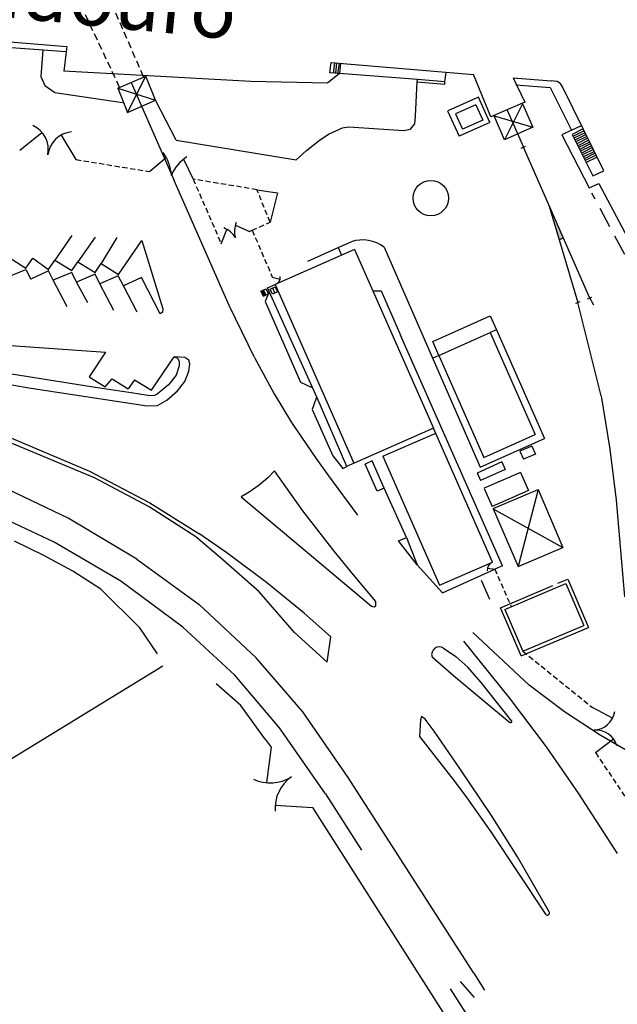
# Model space of a CAD drawing. Units: millimetres. Extents: x 365238 to 369443, y 7349289 to 7352259.
# Drawn here: x 366860 to 366946, y 7349815 to 7349956 of the extents above; entities that cross this region are included whole.
import ezdxf

# ---------------------------------------------------------------- set-up
doc = ezdxf.new("R2010")
doc.units = ezdxf.units.MM
doc.linetypes.add('DASHEDX2', pattern=[1.5, 1, -0.5])
doc.linetypes.add('HIDDEN', pattern=[0.375, 0.25, -0.125])
doc.styles.add('ROMANS', font='romans')

# ---------------------------------------------------------------- blocks, each defined once
blk = doc.blocks.new('*X9')
at = {"color": 0}
for p, q in [((591.98, 718.73), (592.91, 719.66)), ((591.98, 718.91), (592.73, 719.66)), ((591.98, 719.08), (592.55, 719.66)), ((591.98, 719.26), (592.38, 719.66)), ((591.98, 719.44), (592.2, 719.66)), ((591.98, 719.61), (592.02, 719.66)), ((592.08, 718.66), (593.08, 719.66)), ((592.26, 718.66), (593.26, 719.66)), ((592.44, 718.66), (593.44, 719.66)), ((592.61, 718.66), (593.61, 719.66)), ((592.79, 718.66), (593.79, 719.66)), ((592.97, 718.66), (593.97, 719.66)), ((593.14, 718.66), (593.98, 719.49)), ((593.32, 718.66), (593.98, 719.32)), ((593.5, 718.66), (593.98, 719.14)), ((593.68, 718.66), (593.98, 718.96)), ((593.85, 718.66), (593.98, 718.79))]:
    blk.add_line(p, q, dxfattribs=at)

msp = doc.modelspace()

# ---------------------------------------------------------------- hatches: boundary and pattern name
at = {"linetype": 'ByBlock'}
msp.add_hatch(color=7, dxfattribs=at).paths.add_polyline_path([(366936.08934, 7349929.44326), (366938.10105, 7349924.86581), (366937.52661, 7349924.61335)])

# ---------------------------------------------------------------- linework, layer by layer
at = {"color": 7, "linetype": 'DASHEDX2'}
for p, q in [((366877.83654, 7349947.97413), (366869.36124, 7349967.43924)), ((366874.39182, 7349946.47422), (366865.22121, 7349965.94562))]:
    msp.add_line(p, q, dxfattribs=at)
at = {"linetype": 'ByBlock'}
for p, q in [((366834.6903, 7349954.867), (366866.7833, 7349952.367)), ((366866.6973, 7349951.576), (366835.1793, 7349953.87)), ((366866.7833, 7349952.367), (366866.6973, 7349951.576)), ((366939.2933, 7349940.355), (366940.72417, 7349941.00191)), ((366940.9663, 7349940.514), (366939.3593, 7349939.716)), ((366939.3593, 7349939.716), (366942.3563, 7349933.804)), ((366941.09973, 7349940.24531), (366939.49495, 7349939.44841)), ((366941.23316, 7349939.97661), (366939.6306, 7349939.18082)), ((366941.36658, 7349939.70792), (366939.76625, 7349938.91323)), ((366943.9463, 7349934.509), (366940.9663, 7349940.514)), ((366941.50001, 7349939.43922), (366939.9019, 7349938.64564)), ((366941.63344, 7349939.17053), (366940.03756, 7349938.37805)), ((366941.76687, 7349938.90183), (366940.17321, 7349938.11045)), ((366941.9003, 7349938.63314), (366940.30886, 7349937.84286)), ((366942.03372, 7349938.36444), (366940.44451, 7349937.57527)), ((366942.16715, 7349938.09575), (366940.58016, 7349937.30768)), ((366942.30058, 7349937.82705), (366940.71581, 7349937.04009)), ((366942.43401, 7349937.55836), (366940.85146, 7349936.7725)), ((366942.56743, 7349937.28966), (366940.98711, 7349936.50491)), ((366942.70086, 7349937.02097), (366941.12277, 7349936.23732)), ((366942.83429, 7349936.75227), (366941.25842, 7349935.96973)), ((366942.96772, 7349936.48358), (366941.39407, 7349935.70214)), ((366942.3563, 7349933.804), (366943.9463, 7349934.509)), ((366941.7973, 7349932.049), (366943.2003, 7349932.699)), ((366943.2003, 7349932.699), (366947.77017, 7349924.10037)), ((366929.7023, 7349871.526), (366932.2983, 7349865.533)), ((366932.2983, 7349865.533), (366941.0573, 7349869.232))]:
    msp.add_line(p, q, dxfattribs=at)
at = {"color": 7, "linetype": 'ByBlock'}
for p, q in [((366863.3433, 7349951.799), (366863.0903, 7349948.054)), ((366866.6973, 7349951.576), (366866.39732, 7349948.8169)), ((366904.5703, 7349948.555), (366904.75071, 7349950.06829)), ((366904.75071, 7349950.06829), (366925.2133, 7349948.326)), ((366905.2376, 7349950.02622), (366905.0473, 7349948.509)), ((366905.5503, 7349950.008), (366905.3933, 7349948.511)), ((366905.9013, 7349949.957), (366905.6713, 7349948.467)), ((366906.1313, 7349949.949), (366905.9473, 7349948.467)), ((366863.0903, 7349948.054), (366863.6253, 7349946.733)), ((366893.2503, 7349947.339), (366866.39732, 7349948.8169)), ((366874.1203, 7349946.356), (366878.1463, 7349948.109)), ((366875.4953, 7349942.861), (366878.1463, 7349948.109)), ((366879.5233, 7349944.627), (366878.1463, 7349948.109)), ((366905.9473, 7349948.467), (366904.2353, 7349947.066)), ((366905.9473, 7349948.467), (366904.5703, 7349948.555)), ((366917.1513, 7349947.606), (366905.9473, 7349948.467)), ((366921.1023, 7349947.264), (366921.2693, 7349948.633)), ((366927.7133, 7349942.264), (366925.2133, 7349948.326)), ((366863.6253, 7349946.733), (366865.0643, 7349945.747)), ((366876.05399, 7349947.19797), (366882.2383, 7349933.128)), ((366904.2353, 7349947.066), (366893.2503, 7349947.339)), ((366916.8783, 7349942.354), (366917.1123, 7349947.267)), ((366917.1123, 7349947.267), (366917.1513, 7349947.606)), ((366917.1123, 7349947.267), (366921.0863, 7349946.93)), ((366921.1023, 7349947.264), (366917.1513, 7349947.606)), ((366921.0863, 7349946.93), (366921.1023, 7349947.264)), ((366930.8973, 7349947.826), (366932.5963, 7349944.359)), ((366930.8973, 7349947.826), (366936.3423, 7349947.427)), ((366931.3033, 7349946.845), (366936.2263, 7349946.47)), ((366937.2073, 7349947.342), (366936.3423, 7349947.427)), ((366865.0643, 7349945.747), (366874.7993, 7349944.293)), ((366874.1203, 7349946.356), (366875.4953, 7349942.861)), ((366874.1203, 7349946.356), (366879.5233, 7349944.627)), ((366936.2263, 7349946.47), (366939.2933, 7349940.355)), ((366940.9663, 7349940.514), (366937.9773, 7349946.537)), ((366875.4953, 7349942.861), (366879.5233, 7349944.627)), ((366882.4883, 7349938.878), (366879.5233, 7349944.627)), ((366925.9163, 7349945.061), (366921.5363, 7349943.094)), ((366925.5583, 7349943.967), (366922.6183, 7349942.673)), ((366925.5583, 7349943.967), (366926.5513, 7349941.775)), ((366927.5673, 7349941.428), (366925.9163, 7349945.061)), ((366932.5963, 7349944.359), (366927.7133, 7349942.264)), ((366932.2473, 7349944.124), (366929.6833, 7349938.97)), ((366932.2473, 7349944.124), (366933.7153, 7349940.752)), ((366923.19614, 7349939.44155), (366921.54514, 7349943.07455)), ((366922.6183, 7349942.673), (366923.6113, 7349940.481)), ((366930.0303, 7349943.23), (366932.37572, 7349937.89322)), ((366916.1723, 7349940.503), (366916.7693, 7349941.261)), ((366916.7693, 7349941.261), (366916.8783, 7349942.354)), ((366927.5511, 7349941.42072), (366923.1711, 7349939.45372)), ((366926.5513, 7349941.775), (366923.6113, 7349940.481)), ((366929.6833, 7349938.97), (366928.1943, 7349942.386)), ((366928.1943, 7349942.386), (366933.7153, 7349940.752)), ((366860.0343, 7349937.452), (366863.21366, 7349940.02464)), ((366865.9904, 7349939.62357), (366868.1053, 7349936.123)), ((366903.0373, 7349938.835), (366904.3733, 7349939.749)), ((366904.3733, 7349939.749), (366906.3833, 7349940.664)), ((366906.3833, 7349940.664), (366907.3093, 7349940.798)), ((366907.3093, 7349940.798), (366915.2073, 7349940.289)), ((366915.2073, 7349940.289), (366916.1723, 7349940.503)), ((366933.7153, 7349940.752), (366929.6833, 7349938.97)), ((366939.2933, 7349940.355), (366937.8903, 7349939.663)), ((366937.8903, 7349939.663), (366941.7973, 7349932.049)), ((366882.4883, 7349938.878), (366899.7413, 7349936.077)), ((366901.2043, 7349937.43), (366903.0373, 7349938.835)), ((366899.7413, 7349936.077), (366901.2043, 7349937.43)), ((366932.07568, 7349937.76136), (366932.67577, 7349938.02509)), ((366941.89513, 7349916.23274), (366932.37572, 7349937.89322)), ((366878.6843, 7349934.395), (366881.11397, 7349936.44712)), ((366883.54585, 7349936.14992), (366884.9493, 7349933.296)), ((366890.1233, 7349915.18), (366882.2383, 7349933.128)), ((366894.1153, 7349931.793), (366897.0623, 7349931.353)), ((366897.0623, 7349931.353), (366896.0003, 7349927.135)), ((366936.08934, 7349929.44326), (366940.20503, 7349915.61264)), ((366888.9863, 7349924.017), (366889.80189, 7349926.07865)), ((366891.01808, 7349926.71351), (366893.0423, 7349925.809)), ((366867.5273, 7349925.233), (366865.0823, 7349921.657)), ((366870.8833, 7349924.973), (366868.3993, 7349921.414)), ((366873.9733, 7349924.907), (366871.7443, 7349921.175)), ((366874.2293, 7349919.616), (366877.5683, 7349924.511)), ((366877.5683, 7349924.511), (366880.6103, 7349914.698)), ((366905.7773, 7349923.489), (366907.6423, 7349924.307)), ((366937.52661, 7349924.61335), (366938.10105, 7349924.86581)), ((366908.1303, 7349923.203), (366896.7443, 7349918.189)), ((366901.4353, 7349921.549), (366905.7773, 7349923.489)), ((366905.7773, 7349923.489), (366906.2453, 7349922.392)), ((366908.1303, 7349923.203), (366910.7583, 7349917.269)), ((366912.4003, 7349923.523), (366926.17464, 7349891.96388)), ((366858.3693, 7349922.174), (366860.9313, 7349920.546)), ((366860.9313, 7349920.546), (366861.9053, 7349921.957)), ((366861.9053, 7349921.957), (366864.1833, 7349920.34)), ((366864.1833, 7349920.34), (366865.0823, 7349921.657)), ((366865.0823, 7349921.657), (366867.5203, 7349920.169)), ((366867.5203, 7349920.169), (366868.3993, 7349921.414)), ((366868.3993, 7349921.414), (366870.8543, 7349919.894)), ((366858.2403, 7349919.241), (366860.9053, 7349920.347)), ((366860.9053, 7349920.347), (366861.6543, 7349918.941)), ((366864.1843, 7349920.155), (366861.6543, 7349918.941)), ((366864.8363, 7349918.782), (366864.1843, 7349920.155)), ((366867.5193, 7349919.892), (366864.8363, 7349918.782)), ((366868.1903, 7349918.506), (366867.5193, 7349919.892)), ((366870.8543, 7349919.894), (366871.7443, 7349921.175)), ((366871.7443, 7349921.175), (366874.2293, 7349919.616)), ((366866.8733, 7349914.963), (366864.8363, 7349918.782)), ((366870.8643, 7349919.65), (366868.1903, 7349918.506)), ((366869.8053, 7349915.561), (366868.1903, 7349918.506)), ((366871.5563, 7349918.265), (366870.8643, 7349919.65)), ((366874.1793, 7349919.414), (366871.5563, 7349918.265)), ((366874.9433, 7349918.005), (366874.1793, 7349919.414)), ((366877.5183, 7349919.163), (366874.9433, 7349918.005)), ((366880.1873, 7349913.961), (366877.5183, 7349919.163)), ((366896.3183, 7349919.252), (366897.42148, 7349918.94468)), ((366873.5743, 7349914.455), (366871.5563, 7349918.265)), ((366876.9263, 7349914.225), (366874.9433, 7349918.005)), ((366895.81917, 7349917.04836), (366895.2783, 7349915.76)), ((366895.6393, 7349917.717), (366896.7443, 7349918.189)), ((366902.7433, 7349901.893), (366895.6393, 7349917.717)), ((366895.92017, 7349917.09136), (366895.81917, 7349917.04836)), ((366896.7443, 7349918.189), (366908.0403, 7349892.516)), ((366910.7583, 7349917.269), (366911.9273, 7349917.271)), ((366910.7583, 7349917.269), (366919.48314, 7349897.55503)), ((366911.9273, 7349917.271), (366914.7303, 7349910.897)), ((366895.2783, 7349915.76), (366900.3593, 7349904.174)), ((366939.90499, 7349915.48077), (366940.50508, 7349915.7445)), ((366943.5533, 7349902.184), (366940.20503, 7349915.61264)), ((366941.59509, 7349916.10088), (366942.19518, 7349916.36461)), ((366941.89513, 7349916.23274), (366942.4623, 7349915.243)), ((366880.5363, 7349914.228), (366880.1873, 7349913.961)), ((366880.6103, 7349914.698), (366880.5363, 7349914.228)), ((366893.7523, 7349907.696), (366890.1233, 7349915.18)), ((366919.34852, 7349910.0118), (366927.6053, 7349913.701)), ((366927.6053, 7349913.701), (366928.4913, 7349911.683)), ((366928.4913, 7349911.683), (366927.5803, 7349911.274)), ((366928.4913, 7349911.683), (366935.4093, 7349896.09)), ((366929.3563, 7349877.776), (366914.7303, 7349910.897)), ((366920.2483, 7349907.998), (366919.34852, 7349910.0118)), ((366920.2483, 7349907.998), (366927.5803, 7349911.274)), ((366927.5803, 7349911.274), (366934.0483, 7349896.621)), ((366858.0953, 7349909.493), (366872.3633, 7349908.471)), ((366872.3633, 7349908.471), (366869.9913, 7349904.912)), ((366878.9833, 7349903.016), (366882.2283, 7349907.794)), ((366882.2283, 7349907.794), (366882.6783, 7349907.585)), ((366883.7623, 7349907.7), (366882.2283, 7349907.794)), ((366882.6783, 7349907.585), (366882.9343, 7349907.167)), ((366882.9343, 7349907.167), (366882.9223, 7349906.524)), ((366884.3173, 7349907.337), (366883.7623, 7349907.7)), ((366884.4623, 7349906.801), (366884.3173, 7349907.337)), ((366893.7523, 7349907.696), (366896.5743, 7349902.478)), ((366920.2483, 7349907.998), (366919.34789, 7349907.60501)), ((366920.2483, 7349907.998), (366926.7163, 7349893.345)), ((366882.9223, 7349906.524), (366882.4903, 7349905.168)), ((366883.7423, 7349904.252), (366884.3123, 7349905.721)), ((366884.3123, 7349905.721), (366884.4623, 7349906.801)), ((366869.3903, 7349903.627), (366858.8733, 7349905.302)), ((366869.9913, 7349904.912), (366872.2973, 7349903.482)), ((366872.2973, 7349903.482), (366873.3113, 7349904.639)), ((366873.3113, 7349904.639), (366875.6173, 7349903.209)), ((366876.5263, 7349904.51), (366875.6173, 7349903.209)), ((366876.5263, 7349904.51), (366878.9833, 7349903.016)), ((366882.4903, 7349905.168), (366881.4093, 7349903.792)), ((366882.6853, 7349902.919), (366883.7423, 7349904.252)), ((366857.0143, 7349904.091), (366861.3313, 7349903.338)), ((366861.3313, 7349903.338), (366878.3473, 7349900.757)), ((366872.1533, 7349903.201), (366869.3903, 7349903.627)), ((366876.0673, 7349902.627), (366872.1533, 7349903.201)), ((366881.4093, 7349903.792), (366879.7803, 7349902.453)), ((366881.1473, 7349901.597), (366882.6853, 7349902.919)), ((366900.3593, 7349904.174), (366901.8733, 7349903.4557)), ((366902.0193, 7349903.5057), (366901.8733, 7349903.4557)), ((366878.4463, 7349902.26), (366876.0673, 7349902.627)), ((366878.9053, 7349902.21), (366878.4463, 7349902.26)), ((366879.4023, 7349902.259), (366878.9053, 7349902.21)), ((366879.7803, 7349902.453), (366879.4023, 7349902.259)), ((366879.8403, 7349900.802), (366881.1473, 7349901.597)), ((366896.5743, 7349902.478), (366899.0763, 7349898.349)), ((366902.5973, 7349901.843), (366902.0603, 7349900.257)), ((366902.7433, 7349901.893), (366902.5973, 7349901.843)), ((366907.0253, 7349892.034), (366902.7433, 7349901.893)), ((366943.5533, 7349902.184), (366944.8053, 7349894.529)), ((366878.3473, 7349900.757), (366879.8403, 7349900.802)), ((366902.0603, 7349900.257), (366904.9903, 7349893.581)), ((366899.0763, 7349898.349), (366902.5643, 7349893.223)), ((366919.48314, 7349897.55503), (366908.04826, 7349892.5195)), ((366927.9183, 7349878.329), (366919.48314, 7349897.55503)), ((366858.7743, 7349896.152), (366870.0393, 7349891.364)), ((366912.18979, 7349893.51693), (366919.78479, 7349896.85193)), ((366926.17464, 7349891.96388), (366935.4093, 7349896.09)), ((366926.7163, 7349893.345), (366934.0483, 7349896.621)), ((366870.7653, 7349890.41), (366858.3813, 7349895.611)), ((366933.5893, 7349894.988), (366931.8813, 7349894.25)), ((366933.5893, 7349894.988), (366934.1113, 7349893.824)), ((366944.8053, 7349894.529), (366945.7103, 7349887.212)), ((366902.5643, 7349893.223), (366904.3793, 7349890.732)), ((366904.9903, 7349893.581), (366906.4523, 7349891.779)), ((366912.18979, 7349893.51693), (366920.3233, 7349874.994)), ((366931.8813, 7349894.25), (366932.4033, 7349893.086)), ((366934.1113, 7349893.824), (366932.4033, 7349893.086)), ((366906.4523, 7349891.779), (366907.0253, 7349892.034)), ((366908.0403, 7349892.516), (366907.0253, 7349892.034)), ((366910.67561, 7349892.84647), (366909.63761, 7349892.38847)), ((366911.3573, 7349888.491), (366909.63761, 7349892.38847)), ((366912.3953, 7349888.949), (366910.67561, 7349892.84647)), ((366929.26271, 7349892.69939), (366925.73271, 7349891.11639)), ((366929.7463, 7349891.621), (366926.2163, 7349890.038)), ((366929.2663, 7349892.701), (366929.7463, 7349891.621)), ((366870.0393, 7349891.364), (366878.7143, 7349886.829)), ((366878.6353, 7349886.261), (366870.7653, 7349890.41)), ((366895.6573, 7349890.413), (366894.4263, 7349889.364)), ((366896.6523, 7349891.421), (366895.6573, 7349890.413)), ((366900.6903, 7349885.701), (366896.6523, 7349891.421)), ((366904.3793, 7349890.732), (366908.5723, 7349885.06)), ((366925.73106, 7349891.12978), (366926.21106, 7349890.04978)), ((366931.9583, 7349891.196), (366926.73308, 7349888.92725)), ((366931.9583, 7349891.196), (366933.1023, 7349888.588)), ((366866.9853, 7349884.65), (366858.4733, 7349888.692)), ((366894.4263, 7349889.364), (366893.0073, 7349888.367)), ((366912.3953, 7349888.949), (366911.3573, 7349888.491)), ((366915.5713, 7349881.853), (366912.3953, 7349888.949)), ((366926.74165, 7349888.90771), (366927.87708, 7349886.31925)), ((366928.0363, 7349886.006), (366934.4743, 7349888.729)), ((366934.4743, 7349888.729), (366931.61619, 7349877.69244)), ((366934.4743, 7349888.729), (366938.05419, 7349880.41544)), ((366893.0073, 7349888.367), (366891.8543, 7349887.698)), ((366891.8543, 7349887.698), (366910.5373, 7349871.98)), ((366933.1023, 7349888.588), (366927.87708, 7349886.31925)), ((366885.3233, 7349881.971), (366878.6353, 7349886.261)), ((366878.7143, 7349886.829), (366885.7408, 7349882.42609)), ((366928.05419, 7349885.96444), (366931.61619, 7349877.69244)), ((366928.05419, 7349885.96444), (366938.05419, 7349880.41544)), ((366945.7103, 7349887.212), (366946.9063, 7349873.337)), ((366865.0023, 7349881.203), (366856.8103, 7349885.008)), ((366876.8813, 7349878.757), (366866.9853, 7349884.65)), ((366905.2103, 7349879.909), (366900.6903, 7349885.701)), ((366889.2113, 7349878.643), (366885.3233, 7349881.971)), ((366889.7823, 7349879.643), (366885.7408, 7349882.42609)), ((366914.4583, 7349881.375), (366915.5713, 7349881.853)), ((366915.5713, 7349881.853), (366917.1133, 7349877.944)), ((366863.4873, 7349879.262), (366859.2693, 7349881.353)), ((366874.5603, 7349875.576), (366865.0023, 7349881.203)), ((366917.1133, 7349877.944), (366914.4583, 7349881.375)), ((366931.61619, 7349877.69244), (366938.05419, 7349880.41544)), ((366867.6583, 7349877.032), (366863.4873, 7349879.262)), ((366895.4623, 7349875.416), (366889.7823, 7349879.643)), ((366907.9963, 7349876.497), (366905.2103, 7349879.909)), ((366876.8813, 7349878.757), (366885.8303, 7349872.216)), ((366894.4173, 7349874.068), (366889.2113, 7349878.643)), ((366920.7353, 7349873.916), (366917.1133, 7349877.944)), ((366920.3233, 7349874.994), (366927.9183, 7349878.329)), ((366927.21746, 7349877.45764), (366928.2593, 7349877.333)), ((366929.3563, 7349877.776), (366928.2593, 7349877.333)), ((366871.70303, 7349874.43196), (366867.6583, 7349877.032)), ((366911.1963, 7349872.65), (366907.9963, 7349876.497)), ((366920.7353, 7349873.916), (366928.2593, 7349877.333)), ((366883.4543, 7349868.996), (366874.5603, 7349875.576)), ((366900.9143, 7349870.999), (366895.4623, 7349875.416)), ((366927.5633, 7349872.974), (366926.3693, 7349875.676)), ((366929.0633, 7349871.765), (366936.5931, 7349874.97071)), ((366929.7023, 7349871.526), (366938.4813, 7349875.243)), ((366937.32936, 7349875.28416), (366938.7383, 7349875.884)), ((366938.4813, 7349875.243), (366941.0573, 7349869.232)), ((366938.7383, 7349875.884), (366941.7433, 7349868.95)), ((366877.3073, 7349868.909), (366871.70303, 7349874.43196)), ((366899.5013, 7349868.214), (366894.4173, 7349874.068)), ((366893.9763, 7349864.592), (366885.8303, 7349872.216)), ((366910.5373, 7349871.98), (366910.9583, 7349871.885)), ((366910.9583, 7349871.885), (366911.1643, 7349872.052)), ((366911.1643, 7349872.052), (366911.1963, 7349872.65)), ((366932.0513, 7349864.878), (366929.0633, 7349871.765)), ((366904.6963, 7349867.582), (366900.9143, 7349870.999)), ((366879.8313, 7349865.141), (366877.3073, 7349868.909)), ((366890.9113, 7349862.11), (366883.4543, 7349868.996)), ((366932.0513, 7349864.878), (366941.7433, 7349868.95)), ((366904.2033, 7349863.97), (366899.5013, 7349868.214)), ((366904.2033, 7349863.97), (366904.6963, 7349867.582)), ((366925.10737, 7349868.19838), (366933.2093, 7349860.642)), ((366930.3963, 7349858.856), (366923.80481, 7349866.95568)), ((366919.2523, 7349864.733), (366922.3173, 7349862.052)), ((366920.9233, 7349865.969), (366922.6533, 7349864.775)), ((366924.3963, 7349863.239), (366922.6533, 7349864.775)), ((366839.3953, 7349838.193), (366880.5713, 7349863.442)), ((366900.6933, 7349856.809), (366893.9763, 7349864.592)), ((366926.2933, 7349861.06), (366924.3963, 7349863.239)), ((366897.3703, 7349854.535), (366890.9113, 7349862.11)), ((366922.3173, 7349862.052), (366926.1323, 7349858.863)), ((366891.7803, 7349857.732), (366888.2593, 7349860.826)), ((366930.71561, 7349855.48883), (366926.2933, 7349861.06)), ((366938.2733, 7349856.808), (366933.2093, 7349860.642)), ((366895.2943, 7349852.919), (366891.7803, 7349857.732)), ((366926.1323, 7349858.863), (366930.3903, 7349855.368)), ((366935.6803, 7349851.804), (366930.3963, 7349858.856)), ((366907.2043, 7349847.392), (366900.6933, 7349856.809)), ((366943.3783, 7349853.487), (366938.2733, 7349856.808)), ((366945.18482, 7349855.93734), (366942.3093, 7349857.444)), ((366917.6123, 7349855.671), (366917.4683, 7349853.271)), ((366917.7483, 7349856.138), (366917.6123, 7349855.671)), ((366918.2903, 7349855.789), (366917.7483, 7349856.138)), ((366919.5493, 7349854.047), (366918.2903, 7349855.789)), ((366903.9673, 7349845.06), (366897.3703, 7349854.535)), ((366923.2573, 7349848.704), (366919.5493, 7349854.047)), ((366950.7673, 7349849.175), (366943.3783, 7349853.487)), ((366895.2943, 7349852.919), (366896.1623, 7349851.775)), ((366917.4683, 7349853.271), (366922.4193, 7349846.899)), ((366942.7453, 7349850.966), (366945.32504, 7349852.93669)), ((366896.1623, 7349851.775), (366895.46506, 7349846.66866)), ((366940.2853, 7349845.129), (366935.6803, 7349851.804)), ((366927.7773, 7349841.955), (366923.2573, 7349848.704)), ((366925.2453, 7349819.299), (366907.2043, 7349847.392)), ((366922.4193, 7349846.899), (366924.2463, 7349844.49)), ((366903.9673, 7349845.06), (366909.1413, 7349836.979)), ((366945.9113, 7349836.502), (366940.2853, 7349845.129)), ((366924.2463, 7349844.49), (366926.5713, 7349841.235)), ((366896.72499, 7349843.43722), (366902.0663, 7349843.084)), ((366902.0663, 7349843.084), (366940.6603, 7349782.589)), ((366926.5713, 7349841.235), (366927.6983, 7349839.586)), ((366931.5133, 7349835.99), (366927.7773, 7349841.955)), ((366927.6983, 7349839.586), (366935.54407, 7349827.78933)), ((366936.08684, 7349828.1272), (366931.5133, 7349835.99)), ((366925.35733, 7349815.81994), (366923.35171, 7349818.11669)), ((366925.2453, 7349819.299), (366926.80454, 7349816.89071)), ((366941.9733, 7349785.895), (366921.89909, 7349817.05328))]:
    msp.add_line(p, q, dxfattribs=at)
at = {"color": 7, "linetype": 'HIDDEN', "ltscale": 3}
for p, q in [((366868.1053, 7349936.123), (366878.6843, 7349934.395)), ((366894.1153, 7349931.793), (366884.9493, 7349933.296)), ((366884.9493, 7349933.296), (366888.9863, 7349924.017)), ((366896.0003, 7349927.135), (366894.1153, 7349931.793)), ((366893.4243, 7349925.959), (366896.0003, 7349927.135)), ((366893.0423, 7349925.809), (366893.4243, 7349925.959)), ((366893.4243, 7349925.959), (366896.3183, 7349919.252)), ((366928.2593, 7349877.333), (366930.6503, 7349871.881)), ((366932.2983, 7349865.533), (366942.3093, 7349857.444)), ((366942.7453, 7349850.966), (366950.8573, 7349838.855))]:
    msp.add_line(p, q, dxfattribs=at)
at = {"color": 7, "linetype": 'DASHEDX2', "ltscale": 3}
msp.add_line((366951.1683, 7349914.558), (366942.22072, 7349931.30584), dxfattribs=at)
at = {"color": 7}
for p, q in [((366895.02739, 7349917.38465), (366895.39266, 7349916.67291)), ((366896.3577, 7349917.68056), (366896.6869, 7349916.95144))]:
    msp.add_line(p, q, dxfattribs=at)
for points in [[(366894.67152, 7349917.20201), (366895.38326, 7349917.56729), (366895.74853, 7349916.85555), (366895.03679, 7349916.49027)], [(366895.99314, 7349917.51596), (366896.72226, 7349917.84516), (366897.05146, 7349917.11604), (366896.32234, 7349916.78684)]]:
    msp.add_lwpolyline(points, close=True, dxfattribs=at)
at = {"color": 7, "linetype": 'ByBlock'}
msp.add_circle((366919.07827, 7349930.57659), 2.54094, dxfattribs=at)
for centre, radius, start, end in [((366936.64172, 7349946.03025), 1.42848, 20.7778418, 66.6760982), ((366860.33184, 7349937.53069), 3.81113, 348.7549586, 65.4654411), ((366867.8487, 7349936.29294), 3.81113, 95.8333164, 172.543799), ((366876.07404, 7349933.59783), 5.7481, 2.4694898, 37.7651501), ((366887.13238, 7349931.65799), 5.7481, 122.3357757, 157.631436), ((366894.25421, 7349925.84172), 3.37039, 158.2707177, 195.9949897), ((366888.14606, 7349923.14305), 3.37039, 31.6780929, 69.402365), ((366909.28651, 7349919.45563), 5.12242, 52.5639612, 108.7223564), ((366896.36518, 7349919.20999), 1.08911, 290.3713856, 5.3833618), ((366928.46704, 7349877.17012), 1.28223, 115.3378734, 183.7141923), ((366920.29764, 7349865.06731), 1.0975, 55.2443656, 197.7345847), ((366942.35792, 7349857.36941), 3.16894, 273.0638983, 350.8012035), ((366930.54901, 7349855.43904), 0.17388, 204.1146661, 16.6377928), ((366942.78349, 7349851.04643), 3.16894, 16.8997355, 94.6370407), ((366896.01133, 7349852.21129), 5.60074, 244.6488804, 302.9585728), ((366902.3043, 7349842.94771), 5.60074, 125.4198004, 183.7294928), ((366935.81039, 7349827.9664), 0.31981, 213.6178196, 30.1851822)]:
    msp.add_arc(centre, radius, start, end, dxfattribs=at)

# ---------------------------------------------------------------- block references
at = {"color": 7, "xscale": 0.3999999998229383, "yscale": 0.400000000372529, "zscale": 0.4, "rotation": 297.167360083189}
msp.add_blockref('*X9', (366530.80545, 7349996.61802), dxfattribs=at)

# ---------------------------------------------------------------- texts
at = {"style": 'ROMANS'}
msp.add_text('Desembarcadouro', height=8, rotation=354.3596203, dxfattribs=at).set_placement((366796.76166, 7349962.61368))

doc.saveas('drawing.dxf')
